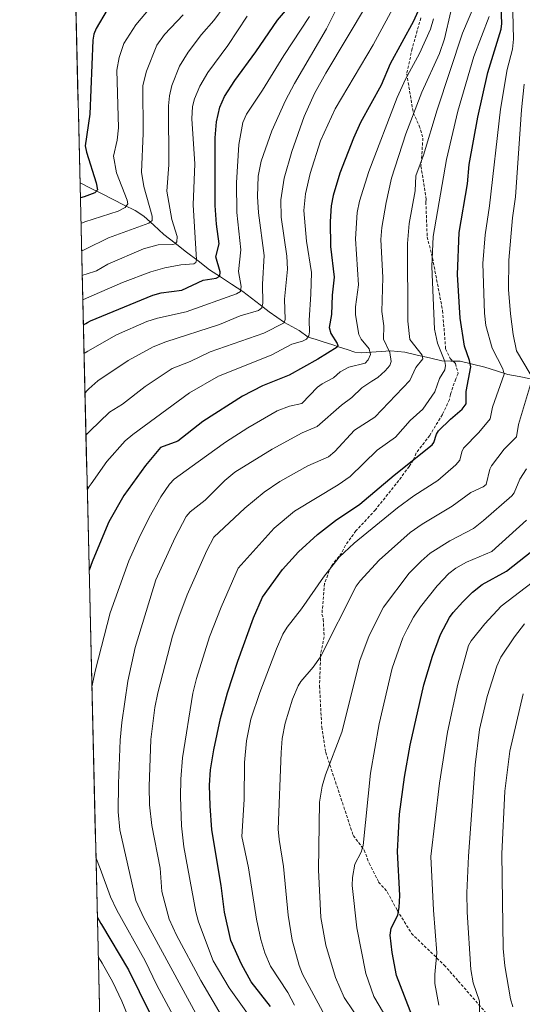
# Model space of a CAD drawing. Units: metres. Extents: x 661332 to 663279, y 4760406 to 4762270.
# Drawn here: x 661332 to 661503, y 4761031 to 4761366 of the extents above; entities that cross this region are included whole.
import ezdxf

# ---------------------------------------------------------------- set-up
doc = ezdxf.new("R2010")
doc.units = ezdxf.units.M
doc.header["$MEASUREMENT"] = 0
doc.linetypes.add('TRAZOSX2', pattern=[1.5, 1, -0.5])
for name, color, linetype, lineweight in [('Corriente natural lineal', 142, 'Continuous', 13), ('Curva de nivel maestra', 36, 'Continuous', 30), ('Curva de nivel normal', 36, 'Continuous', 0), ('Municipio CxS', 142, 'Continuous', 0), ('Pastizal CxS', 92, 'Continuous', 0), ('Senda', 19, 'TRAZOSX2', 0)]:
    doc.layers.add(name, color=color, linetype=linetype, lineweight=lineweight)

# ---------------------------------------------------------------- blocks, each defined once
blk = doc.blocks.new('*U151')
at = {"layer": 'Curva de nivel normal', "color": 36, "linetype": 'Continuous', "lineweight": 0}
for points in [[(661355.16, 4761205.72, 1445), (661355.16, 4761205.73, 1445), (661355.85, 4761206.89, 1445), (661356.43, 4761207.81, 1445), (661361.79, 4761215.35, 1445), (661368.09, 4761222.42, 1445), (661370.62, 4761224.56, 1445), (661389.88, 4761238.69, 1445), (661399.82, 4761244.38, 1445), (661417.76, 4761251.54, 1445), (661424.69, 4761255.29, 1445), (661428.36, 4761256.27, 1445), (661429.72, 4761257.02, 1445), (661430.53, 4761258.12, 1445), (661430.78, 4761259.47, 1445), (661430.62, 4761263.47, 1445), (661431.2, 4761272.37, 1445), (661431.38, 4761279.7, 1445), (661429.76, 4761290.32, 1445), (661428.84, 4761300.84, 1445), (661429.35, 4761306.45, 1445), (661430.94, 4761313.38, 1445), (661434.53, 4761324.46, 1445), (661439.5, 4761335.42, 1445), (661452.37, 4761357.12, 1445), (661463.53, 4761377.75, 1445)], [(661359.75, 4761011.12, 1445), (661361.03, 4761012.71, 1445), (661368.25, 4761022.2, 1445), (661368.75, 4761023.25, 1445), (661369.07, 4761025.17, 1445), (661368.69, 4761027.35, 1445), (661366.92, 4761031.77, 1445), (661363.87, 4761038.23, 1445), (661360.27, 4761044.74, 1445), (661359.93, 4761045.3, 1445), (661358.91, 4761046.85, 1445)]]:
    blk.add_polyline3d(points, dxfattribs=at)
blk = doc.blocks.new('*U154')
at = {"layer": 'Curva de nivel normal', "color": 36, "linetype": 'Continuous', "lineweight": 0}
blk.add_polyline3d([(661448.61, 4761023.96, 1490), (661442.51, 4761033.01, 1490), (661439.55, 4761039.77, 1490), (661436.28, 4761050.77, 1490), (661434.62, 4761060.25, 1490), (661433.76, 4761076.48, 1490), (661434.18, 4761099.49, 1490), (661435.03, 4761104.86, 1490), (661436.14, 4761108.82, 1490), (661441.73, 4761123.32, 1490), (661447.87, 4761147.7, 1490), (661451.07, 4761156.2, 1490), (661455.88, 4761165.82, 1490), (661464.63, 4761177.34, 1490), (661468.7, 4761181.51, 1490), (661471.8, 4761184.14, 1490), (661478.46, 4761188.35, 1490), (661486.53, 4761192.64, 1490), (661489.98, 4761195.3, 1490), (661499.62, 4761203.73, 1490), (661500.32, 4761204.73, 1490), (661502.29, 4761209.35, 1490), (661504.61, 4761212.88, 1490)], dxfattribs=at)
blk = doc.blocks.new('*U159')
at = {"layer": 'Curva de nivel normal', "color": 36, "linetype": 'Continuous', "lineweight": 0}
blk.add_polyline3d([(661409.7, 4761027.57, 1470), (661403.44, 4761036.29, 1470), (661397.96, 4761045.44, 1470), (661392.95, 4761058.76, 1470), (661392.06, 4761062.11, 1470), (661388, 4761084.3, 1470), (661387.25, 4761091.41, 1470), (661386.81, 4761101.26, 1470), (661386.96, 4761107.35, 1470), (661387.59, 4761114.54, 1470), (661391.1, 4761136.55, 1470), (661392.29, 4761141.49, 1470), (661396.74, 4761155.7, 1470), (661400.75, 4761165.81, 1470), (661406.52, 4761179.08, 1470), (661418.72, 4761192.65, 1470), (661425.67, 4761198.44, 1470), (661440.47, 4761207.42, 1470), (661444.6, 4761210.28, 1470), (661453.75, 4761219.21, 1470), (661460.04, 4761223.68, 1470), (661464.97, 4761229.29, 1470), (661469.27, 4761233.22, 1470), (661473.38, 4761239.11, 1470), (661474.97, 4761243.57, 1470), (661476.74, 4761246.61, 1470), (661477.02, 4761248.05, 1470), (661476.82, 4761249.43, 1470), (661474.23, 4761255.6, 1470), (661473.31, 4761260.46, 1470), (661472.32, 4761281.77, 1470), (661472.85, 4761291.98, 1470), (661477.3, 4761318.18, 1470), (661481.18, 4761334.58, 1470), (661486.6, 4761353.19, 1470), (661491.9, 4761366.81, 1470)], dxfattribs=at)
blk = doc.blocks.new('*U162')
at = {"layer": 'Curva de nivel normal', "color": 36, "linetype": 'Continuous', "lineweight": 0}
blk.add_polyline3d([(661354.06, 4761252.21, 1430), (661354.42, 4761252.37, 1430), (661355.37, 4761252.87, 1430), (661365.07, 4761258.45, 1430), (661375.46, 4761263, 1430), (661379.09, 4761264.17, 1430), (661388.8, 4761266.34, 1430), (661405.95, 4761272.41, 1430), (661407.23, 4761273.28, 1430), (661407.55, 4761274.98, 1430), (661406.62, 4761280.08, 1430), (661407.43, 4761287.41, 1430), (661406.08, 4761300.13, 1430), (661405.89, 4761310.16, 1430), (661406.67, 4761323.25, 1430), (661408.05, 4761330.74, 1430), (661409.32, 4761333.52, 1430), (661414.81, 4761341.77, 1430), (661421.97, 4761353.56, 1430), (661430.76, 4761366.77, 1430)], dxfattribs=at)
blk = doc.blocks.new('*U165')
at = {"layer": 'Curva de nivel normal', "color": 36, "linetype": 'Continuous', "lineweight": 0}
for points in [[(661356.74, 4761138.7, 1455), (661357.92, 4761144.48, 1455), (661362.91, 4761163.84, 1455), (661369.33, 4761181.59, 1455), (661372.65, 4761189.15, 1455), (661376.25, 4761196.31, 1455), (661380.22, 4761203.35, 1455), (661383.08, 4761207.63, 1455), (661384.71, 4761209.34, 1455), (661392.82, 4761215.27, 1455), (661402.21, 4761221.92, 1455), (661409.8, 4761226.82, 1455), (661419.73, 4761232.67, 1455), (661423.9, 4761234.22, 1455), (661428.09, 4761235.16, 1455), (661433.46, 4761240.66, 1455), (661435.08, 4761241.85, 1455), (661438.87, 4761243.83, 1455), (661441.18, 4761245.92, 1455), (661444.1, 4761247.49, 1455), (661449.65, 4761248.8, 1455), (661450.74, 4761249.94, 1455), (661451.5, 4761251.75, 1455), (661450.99, 4761253.67, 1455), (661448.37, 4761256.98, 1455), (661447.47, 4761258.65, 1455), (661446.4, 4761265.32, 1455), (661446.41, 4761267.99, 1455), (661447.39, 4761275.55, 1455), (661446.34, 4761291.15, 1455), (661446.98, 4761300.09, 1455), (661447.8, 4761303.94, 1455), (661450.9, 4761314.05, 1455), (661460.59, 4761339.23, 1455), (661463.41, 4761345.52, 1455), (661468.17, 4761354.21, 1455), (661471.9, 4761362.51, 1455), (661472.98, 4761365.97, 1455)], [(661384.42, 4761026.83, 1455), (661378.76, 4761037.19, 1455), (661374.83, 4761045.47, 1455), (661365.19, 4761062.76, 1455), (661363.09, 4761067.29, 1455), (661359.51, 4761076.89, 1455), (661358.11, 4761080.68, 1455)]]:
    blk.add_polyline3d(points, dxfattribs=at)
blk = doc.blocks.new('*U167')
at = {"layer": 'Curva de nivel normal', "color": 36, "linetype": 'Continuous', "lineweight": 0}
blk.add_polyline3d([(661392.8, 4761026.29, 1460), (661374.35, 4761060.13, 1460), (661371.63, 4761065.98, 1460), (661366.22, 4761090.04, 1460), (661365.7, 4761096.19, 1460), (661365.74, 4761105.83, 1460), (661366.29, 4761120.53, 1460), (661366.88, 4761126.55, 1460), (661369, 4761140.62, 1460), (661371.42, 4761152.04, 1460), (661378.44, 4761175.1, 1460), (661385.06, 4761189.57, 1460), (661388.74, 4761196.62, 1460), (661390.2, 4761198.3, 1460), (661395.3, 4761202.17, 1460), (661401.91, 4761208.9, 1460), (661405.34, 4761211.73, 1460), (661418.09, 4761219.53, 1460), (661428.23, 4761225.11, 1460), (661433.39, 4761227.32, 1460), (661441.68, 4761234.59, 1460), (661445.19, 4761237.12, 1460), (661448.5, 4761240.5, 1460), (661451.92, 4761242.67, 1460), (661453.96, 4761243.97, 1460), (661456.49, 4761246.19, 1460), (661458.02, 4761248.01, 1460), (661458.52, 4761249.37, 1460), (661458.03, 4761252.49, 1460), (661455.95, 4761257.01, 1460), (661456.04, 4761261.54, 1460), (661455.32, 4761266.46, 1460), (661455.71, 4761277.95, 1460), (661455.03, 4761290.91, 1460), (661455.4, 4761294.96, 1460), (661456.85, 4761303.46, 1460), (661458.65, 4761311.76, 1460), (661463.56, 4761326.91, 1460), (661468.98, 4761341.1, 1460), (661474.93, 4761354.21, 1460), (661476.62, 4761359.2, 1460), (661478.79, 4761368.5, 1460)], dxfattribs=at)
blk = doc.blocks.new('*U171')
at = {"layer": 'Curva de nivel normal', "color": 36, "linetype": 'Continuous', "lineweight": 0}
blk.add_polyline3d([(661405.18, 4761375.06, 1415), (661398.22, 4761365.44, 1415), (661394.06, 4761360.64, 1415), (661389.52, 4761354.7, 1415), (661386.51, 4761349.88, 1415), (661383.92, 4761343.31, 1415), (661383.14, 4761339.79, 1415), (661382.84, 4761336.42, 1415), (661382.86, 4761316.29, 1415), (661382.18, 4761307.33, 1415), (661383.94, 4761297.74, 1415), (661385.71, 4761291.92, 1415), (661385.6, 4761290.09, 1415), (661385.08, 4761289.46, 1415), (661384.28, 4761289.17, 1415), (661379.23, 4761289.12, 1415), (661374.28, 4761287.69, 1415), (661362.2, 4761282.47, 1415), (661358.32, 4761280.29, 1415), (661354.75, 4761279.09, 1415), (661353.96, 4761278.86, 1415), (661353.43, 4761278.69, 1415)], dxfattribs=at)
blk = doc.blocks.new('*U173')
at = {"layer": 'Curva de nivel normal', "color": 36, "linetype": 'Continuous', "lineweight": 0}
blk.add_polyline3d([(661353.63, 4761270.43, 1420), (661354.94, 4761270.96, 1420), (661367.19, 4761276.26, 1420), (661376.72, 4761279.92, 1420), (661381.57, 4761281.31, 1420), (661387.02, 4761282.28, 1420), (661391.43, 4761282.65, 1420), (661392.06, 4761283.08, 1420), (661392.32, 4761284.01, 1420), (661391.15, 4761302.77, 1420), (661391.78, 4761316.61, 1420), (661390.68, 4761331.92, 1420), (661390.94, 4761336.17, 1420), (661391.58, 4761338.76, 1420), (661393.41, 4761343.05, 1420), (661396.15, 4761347.79, 1420), (661402.99, 4761356.98, 1420), (661409.52, 4761366.94, 1420)], dxfattribs=at)
blk = doc.blocks.new('*U178')
at = {"layer": 'Curva de nivel normal', "color": 36, "linetype": 'Continuous', "lineweight": 0}
blk.add_polyline3d([(661499.96, 4761029.84, 1515), (661499.11, 4761032.56, 1515), (661497.14, 4761043.75, 1515), (661496.59, 4761049.63, 1515), (661496.14, 4761081.87, 1515), (661497.22, 4761103.22, 1515), (661498.85, 4761116.83, 1515), (661503.4, 4761136.28, 1515)], dxfattribs=at)
blk = doc.blocks.new('*U181')
at = {"layer": 'Curva de nivel normal', "color": 36, "linetype": 'Continuous', "lineweight": 0}
blk.add_polyline3d([(661457.38, 4761025.27, 1495), (661452.6, 4761033.36, 1495), (661449.89, 4761041.21, 1495), (661446.81, 4761056.74, 1495), (661445.31, 4761071.06, 1495), (661445.36, 4761073.8, 1495), (661446.17, 4761078.34, 1495), (661448.31, 4761082.41, 1495), (661449.04, 4761084.77, 1495), (661451.51, 4761109.34, 1495), (661454.4, 4761126.14, 1495), (661458.9, 4761145.08, 1495), (661462.5, 4761155.39, 1495), (661463.92, 4761158.35, 1495), (661466.15, 4761162.47, 1495), (661468.52, 4761165.95, 1495), (661474.18, 4761173.11, 1495), (661478.16, 4761177.27, 1495), (661480.47, 4761179.06, 1495), (661484.15, 4761181.16, 1495), (661492.77, 4761184.8, 1495), (661504.6, 4761195.37, 1495)], dxfattribs=at)
blk = doc.blocks.new('*U185')
at = {"layer": 'Curva de nivel normal', "color": 36, "linetype": 'Continuous', "lineweight": 0}
blk.add_polyline3d([(661354.38, 4761238.68, 1435), (661355.32, 4761239.75, 1435), (661355.67, 4761240.12, 1435), (661358.77, 4761242.79, 1435), (661369.06, 4761249.74, 1435), (661377.59, 4761254.45, 1435), (661381.83, 4761256.09, 1435), (661400.14, 4761261.95, 1435), (661407.21, 4761264.96, 1435), (661413.43, 4761266.76, 1435), (661414.53, 4761267.69, 1435), (661414.9, 4761269.25, 1435), (661414.72, 4761275.76, 1435), (661415.29, 4761285.47, 1435), (661413.36, 4761300.03, 1435), (661413.09, 4761305.52, 1435), (661413.33, 4761312.43, 1435), (661414.26, 4761317.53, 1435), (661417.98, 4761327.85, 1435), (661422.55, 4761338.2, 1435), (661425.6, 4761344.01, 1435), (661436.52, 4761362.57, 1435), (661443.82, 4761377.23, 1435)], dxfattribs=at)
blk = doc.blocks.new('*U189')
at = {"layer": 'Curva de nivel normal', "color": 36, "linetype": 'Continuous', "lineweight": 0}
blk.add_polyline3d([(661387.78, 4761367.37, 1410), (661381.47, 4761360.71, 1410), (661378.85, 4761357.09, 1410), (661375.34, 4761348.24, 1410), (661374.08, 4761343.3, 1410), (661374.22, 4761327, 1410), (661373.64, 4761313.81, 1410), (661374.34, 4761308.93, 1410), (661377.18, 4761298.86, 1410), (661377.21, 4761297.37, 1410), (661376.04, 4761296.52, 1410), (661362.4, 4761291.45, 1410), (661354.55, 4761287.62, 1410), (661353.24, 4761286.92, 1410)], dxfattribs=at)
blk = doc.blocks.new('*U191')
at = {"layer": 'Curva de nivel normal', "color": 36, "linetype": 'Continuous', "lineweight": 0}
blk.add_polyline3d([(661425.59, 4761030.42, 1480), (661423.34, 4761034.73, 1480), (661417.47, 4761043.63, 1480), (661415.59, 4761048.17, 1480), (661414.16, 4761052.79, 1480), (661412.71, 4761059.61, 1480), (661409.96, 4761077.18, 1480), (661407.73, 4761087.83, 1480), (661408.53, 4761100.35, 1480), (661408.58, 4761112.96, 1480), (661409.27, 4761120.37, 1480), (661410.82, 4761127.73, 1480), (661413.82, 4761136.79, 1480), (661419.47, 4761151.62, 1480), (661421.68, 4761156.59, 1480), (661423.1, 4761158.99, 1480), (661428.08, 4761165.2, 1480), (661435.49, 4761176.08, 1480), (661440.89, 4761182.88, 1480), (661445.98, 4761187.64, 1480), (661460.7, 4761199.62, 1480), (661466.29, 4761203.66, 1480), (661474.4, 4761208.9, 1480), (661480.52, 4761214.23, 1480), (661481.88, 4761215.87, 1480), (661482.56, 4761218.68, 1480), (661483.17, 4761219.87, 1480), (661488.35, 4761225.23, 1480), (661492.21, 4761229.89, 1480), (661492.96, 4761233.82, 1480), (661496.92, 4761245.13, 1480), (661496.47, 4761246.92, 1480), (661492.9, 4761253.9, 1480), (661490.76, 4761261.64, 1480), (661490.32, 4761265.86, 1480), (661489.68, 4761282.74, 1480), (661490.51, 4761292.51, 1480), (661491.94, 4761302.34, 1480), (661495.72, 4761335.26, 1480), (661497.95, 4761348.81, 1480), (661499.8, 4761355.72, 1480), (661500.09, 4761359.04, 1480), (661499.95, 4761368.4, 1480)], dxfattribs=at)
blk = doc.blocks.new('*U192')
at = {"layer": 'Curva de nivel normal', "color": 36, "linetype": 'Continuous', "lineweight": 0}
blk.add_polyline3d([(661488.5, 4761021.07, 1510), (661488.62, 4761031.77, 1510), (661486.43, 4761037.97, 1510), (661485.58, 4761042.54, 1510), (661484.37, 4761062.03, 1510), (661484.25, 4761068.66, 1510), (661484.8, 4761081.14, 1510), (661487.12, 4761112.14, 1510), (661488.54, 4761124.23, 1510), (661491.23, 4761135.43, 1510), (661494.43, 4761145.74, 1510), (661495.86, 4761148.75, 1510), (661500.5, 4761155.69, 1510), (661503.87, 4761160.1, 1510)], dxfattribs=at)
blk = doc.blocks.new('*U206')
at = {"layer": 'Curva de nivel normal', "color": 36, "linetype": 'Continuous', "lineweight": 0}
for points in [[(661435.25, 4761028.18, 1485), (661428.42, 4761041, 1485), (661427.22, 4761043.86, 1485), (661424.88, 4761052.54, 1485), (661423.5, 4761060.98, 1485), (661421.86, 4761077.6, 1485), (661420.39, 4761086.78, 1485), (661420.13, 4761090.29, 1485), (661421.06, 4761116.35, 1485), (661421.47, 4761121.14, 1485), (661422.47, 4761126.38, 1485), (661424.98, 4761134.56, 1485), (661426.92, 4761139.03, 1485), (661427.75, 4761140.51, 1485), (661431.99, 4761145.45, 1485), (661434.51, 4761148.95, 1485), (661446.61, 4761172.92, 1485), (661447.96, 4761174.8, 1485), (661454.48, 4761181.84, 1485), (661465.01, 4761191.21, 1485), (661469.02, 4761194.05, 1485), (661479.29, 4761200.23, 1485), (661485.63, 4761204.79, 1485), (661489.82, 4761206.72, 1485), (661490.87, 4761207.6, 1485), (661492.1, 4761212.77, 1485), (661492.67, 4761213.96, 1485), (661497, 4761219.53, 1485), (661501.1, 4761223.78, 1485), (661501.85, 4761227.99, 1485), (661506.27, 4761242.69, 1485)], [(661505.78, 4761245.25, 1485), (661501.18, 4761253.07, 1485), (661500.05, 4761258.55, 1485), (661499.11, 4761265.58, 1485), (661498.49, 4761273.92, 1485), (661498.53, 4761283.88, 1485), (661499.83, 4761298.29, 1485), (661500.8, 4761305.45, 1485), (661502.84, 4761335.04, 1485), (661503.72, 4761343.74, 1485)]]:
    blk.add_polyline3d(points, dxfattribs=at)
blk = doc.blocks.new('*U208')
at = {"layer": 'Curva de nivel normal', "color": 36, "linetype": 'Continuous', "lineweight": 0}
blk.add_polyline3d([(661354.72, 4761224.31, 1440), (661356.01, 4761225.71, 1440), (661362.76, 4761232.2, 1440), (661367.11, 4761234.87, 1440), (661374.87, 4761240.92, 1440), (661384.07, 4761247.01, 1440), (661390.19, 4761249.44, 1440), (661396.96, 4761252.73, 1440), (661415.21, 4761259.03, 1440), (661422.1, 4761262.61, 1440), (661422.51, 4761263.71, 1440), (661422.27, 4761270.61, 1440), (661423.23, 4761280.84, 1440), (661423.05, 4761285.24, 1440), (661421.07, 4761298.56, 1440), (661421.02, 4761304.44, 1440), (661422.09, 4761311.78, 1440), (661424.7, 4761320.85, 1440), (661428.94, 4761332.8, 1440), (661432.48, 4761340.58, 1440), (661436.34, 4761347.54, 1440), (661450.52, 4761371.21, 1440)], dxfattribs=at)
blk = doc.blocks.new('*U211')
at = {"layer": 'Curva de nivel normal', "color": 36, "linetype": 'Continuous', "lineweight": 0}
blk.add_polyline3d([(661474.79, 4761030.38, 1505), (661473.38, 4761037.8, 1505), (661473.35, 4761040.83, 1505), (661474.09, 4761048.24, 1505), (661472.87, 4761062.76, 1505), (661471.98, 4761080.98, 1505), (661475.02, 4761105.92, 1505), (661477.73, 4761123.32, 1505), (661481.18, 4761139.65, 1505), (661484.88, 4761152.76, 1505), (661485.78, 4761154.31, 1505), (661490.43, 4761160.2, 1505), (661495.94, 4761166.16, 1505), (661506.44, 4761174.21, 1505)], dxfattribs=at)
blk = doc.blocks.new('*U212')
at = {"layer": 'Curva de nivel normal', "color": 36, "linetype": 'Continuous', "lineweight": 0}
blk.add_polyline3d([(661401.02, 4761026.45, 1465), (661393.79, 4761038.82, 1465), (661385.48, 4761054.26, 1465), (661382.99, 4761059.67, 1465), (661380.55, 4761069.05, 1465), (661379.95, 4761077.06, 1465), (661377.08, 4761091.48, 1465), (661376.29, 4761098.57, 1465), (661376.21, 4761104.78, 1465), (661376.78, 4761120.79, 1465), (661378.09, 4761131.63, 1465), (661379.1, 4761136.69, 1465), (661384.19, 4761155.96, 1465), (661386.26, 4761162.44, 1465), (661389.16, 4761170.06, 1465), (661395.83, 4761185.08, 1465), (661398.26, 4761189.66, 1465), (661408.78, 4761199.54, 1465), (661415.34, 4761204.94, 1465), (661420.63, 4761208.62, 1465), (661430.14, 4761213.94, 1465), (661437.18, 4761216.98, 1465), (661439.31, 4761218.78, 1465), (661446.09, 4761225.99, 1465), (661452.97, 4761230.49, 1465), (661464.83, 4761242.9, 1465), (661466.93, 4761247.4, 1465), (661469.27, 4761250.3, 1465), (661469.09, 4761251.54, 1465), (661464.85, 4761256.94, 1465), (661464.19, 4761263.12, 1465), (661464.04, 4761289.56, 1465), (661464.68, 4761296.38, 1465), (661466.69, 4761307.5, 1465), (661466.94, 4761312.59, 1465), (661469.51, 4761319.58, 1465), (661474.12, 4761335.05, 1465), (661482.84, 4761361.1, 1465), (661487.37, 4761371.75, 1465)], dxfattribs=at)
blk = doc.blocks.new('*U213')
at = {"layer": 'Curva de nivel maestra', "color": 36, "linetype": 'Continuous', "lineweight": 30}
blk.add_polyline3d([(661353.83, 4761261.86, 1425), (661354.66, 4761262.38, 1425), (661355.19, 4761262.7, 1425), (661356.21, 4761263.27, 1425), (661377.48, 4761271.98, 1425), (661380.32, 4761272.77, 1425), (661387.31, 4761273.69, 1425), (661394.6, 4761277.05, 1425), (661399.01, 4761277.74, 1425), (661400.24, 4761278.43, 1425), (661400.32, 4761279.88, 1425), (661398.84, 4761284.99, 1425), (661400.05, 4761289.49, 1425), (661399.06, 4761296.18, 1425), (661398.69, 4761302.46, 1425), (661398.64, 4761325.52, 1425), (661399.09, 4761330.92, 1425), (661400.24, 4761335.96, 1425), (661401.85, 4761339.63, 1425), (661405.31, 4761345.01, 1425), (661412.48, 4761354.72, 1425), (661419.84, 4761365.55, 1425), (661425.41, 4761371.97, 1425)], dxfattribs=at)
blk = doc.blocks.new('*U218')
at = {"layer": 'Curva de nivel maestra', "color": 36, "linetype": 'Continuous', "lineweight": 30}
for points in [[(661469.57, 4761372.88, 1450), (661466.08, 4761365.23, 1450), (661458.13, 4761350.7, 1450), (661455.11, 4761343.43, 1450), (661448.09, 4761330.68, 1450), (661445.68, 4761325.35, 1450), (661441.09, 4761313.45, 1450), (661438.84, 4761305.89, 1450), (661438.12, 4761302.42, 1450), (661437.76, 4761297.09, 1450), (661437.87, 4761288.56, 1450), (661439.12, 4761278.12, 1450), (661438.43, 4761271.98, 1450), (661438.21, 4761265.43, 1450), (661437.43, 4761260.94, 1450), (661437.99, 4761258.99, 1450), (661440.16, 4761255.54, 1450), (661440.34, 4761254.9, 1450), (661440.1, 4761254.3, 1450), (661433.6, 4761250.2, 1450), (661423.86, 4761244.72, 1450), (661414.81, 4761241.08, 1450), (661408.01, 4761237.63, 1450), (661394.43, 4761229.03, 1450), (661385.95, 4761222.28, 1450), (661380.07, 4761220.12, 1450), (661374.95, 4761213.99, 1450), (661367.64, 4761203.81, 1450), (661362.54, 4761194.84, 1450), (661357.04, 4761181.8, 1450), (661356.84, 4761181.26, 1450), (661355.8, 4761178.43, 1450)], [(661358.59, 4761060.2, 1450), (661359.74, 4761058.18, 1450), (661359.96, 4761057.8, 1450), (661369.18, 4761042.44, 1450), (661376.41, 4761027.67, 1450)]]:
    blk.add_polyline3d(points, dxfattribs=at)
blk = doc.blocks.new('*U220')
at = {"layer": 'Curva de nivel maestra', "color": 36, "linetype": 'Continuous', "lineweight": 30}
blk.add_polyline3d([(661417.43, 4761029.95, 1475), (661410.86, 4761038.37, 1475), (661407.65, 4761044.33, 1475), (661403.97, 4761052.44, 1475), (661401.79, 4761061.99, 1475), (661400.68, 4761071.14, 1475), (661397.57, 4761090.1, 1475), (661396.93, 4761098.27, 1475), (661396.78, 4761105.26, 1475), (661397.1, 4761110.5, 1475), (661398.18, 4761117.25, 1475), (661400.48, 4761127.93, 1475), (661402.87, 4761136.72, 1475), (661406.36, 4761147.44, 1475), (661411.75, 4761162.2, 1475), (661414.81, 4761169.26, 1475), (661421.58, 4761178.63, 1475), (661427.01, 4761184.62, 1475), (661433.52, 4761190.5, 1475), (661439.58, 4761195.25, 1475), (661447.86, 4761200.86, 1475), (661459.52, 4761210.77, 1475), (661472.49, 4761221.08, 1475), (661473.04, 4761221.85, 1475), (661473.91, 4761224.69, 1475), (661474.66, 4761225.79, 1475), (661478.67, 4761229.79, 1475), (661482.7, 4761233.18, 1475), (661484.04, 4761234.96, 1475), (661484.03, 4761239.18, 1475), (661485.57, 4761247.58, 1475), (661485.19, 4761249.75, 1475), (661483.46, 4761254.68, 1475), (661482.01, 4761264.16, 1475), (661481.05, 4761278.98, 1475), (661481.61, 4761293.3, 1475), (661484.48, 4761309.86, 1475), (661485, 4761316.4, 1475), (661487.99, 4761332.51, 1475), (661491.45, 4761347.69, 1475), (661495.94, 4761362.43, 1475), (661496.14, 4761364.42, 1475), (661495.85, 4761373, 1475)], dxfattribs=at)
blk = doc.blocks.new('*U221')
at = {"layer": 'Curva de nivel maestra', "color": 36, "linetype": 'Continuous', "lineweight": 30}
blk.add_polyline3d([(661466.37, 4761024.9, 1500), (661460.31, 4761040.51, 1500), (661458.87, 4761048.3, 1500), (661458.17, 4761054.26, 1500), (661458.49, 4761056.62, 1500), (661460.77, 4761061.04, 1500), (661461.3, 4761063.67, 1500), (661461.48, 4761067.68, 1500), (661460.63, 4761082.73, 1500), (661461.36, 4761095.33, 1500), (661463.07, 4761107.95, 1500), (661464.98, 4761118.82, 1500), (661469.62, 4761139.34, 1500), (661472.61, 4761149.11, 1500), (661475.36, 4761156.48, 1500), (661478.42, 4761162.34, 1500), (661479.56, 4761164.03, 1500), (661482.85, 4761167.67, 1500), (661486.22, 4761170.94, 1500), (661489.45, 4761173.52, 1500), (661497.81, 4761178.1, 1500), (661510.68, 4761188.32, 1500)], dxfattribs=at)

msp = doc.modelspace()

# ---------------------------------------------------------------- linework, layer by layer
at = {"layer": 'Corriente natural lineal', "color": 142, "linetype": 'Continuous', "lineweight": 13}
msp.add_polyline3d([(661505.8868, 4761243.5568, 1484.2772), (661502.0634, 4761244.2834, 1482.5738), (661498.2401, 4761245.0101, 1480.8034), (661494.3401, 4761246.2401, 1478.8865), (661490.4401, 4761247.4701, 1476.9213), (661486.2151, 4761248.4751, 1474.7391), (661481.9901, 4761249.4801, 1472.8673), (661478.8701, 4761249.5351, 1470.8883), (661475.7501, 4761249.5901, 1468.8714), (661471.5568, 4761250.6001, 1466.4428), (661467.3634, 4761251.6101, 1464.4395), (661463.1701, 4761252.6201, 1462.1637), (661458.4101, 4761252.9901, 1459.6373), (661453.4601, 4761252.6801, 1456.4723), (661448.5101, 4761252.3701, 1453.6066), (661446.1701, 4761252.6201, 1452.3654), (661443.5451, 4761253.4451, 1451.0142), (661440.9201, 4761254.2701, 1450.2141), (661438.3201, 4761255.1551, 1449.3314), (661435.7201, 4761256.0401, 1448.1374), (661433.0101, 4761256.8551, 1446.6052), (661430.3001, 4761257.6701, 1444.8952), (661427.2401, 4761260.0001, 1442.7739), (661424.7351, 4761261.3601, 1441.555), (661422.2301, 4761262.7201, 1440.0136), (661419.6051, 4761264.5301, 1438.2976), (661416.9801, 4761266.3401, 1436.3203), (661414.0001, 4761268.6468, 1434.009), (661411.0201, 4761270.9534, 1432.136), (661408.0401, 4761273.2601, 1429.9467), (661404.2601, 4761275.7134, 1428.1287), (661400.4801, 4761278.1668, 1425.1248), (661396.7001, 4761280.6201, 1423.232), (661392.8201, 4761283.6301, 1420.2243), (661388.9401, 4761286.6401, 1417.8657), (661385.0601, 4761289.6501, 1415.1118), (661381.1801, 4761292.6601, 1412.5405), (661377.7951, 4761295.7551, 1410.9329), (661374.4101, 4761298.8501, 1408.2375), (661371.4201, 4761300.7501, 1406.8859), (661367.6741, 4761302.6441, 1404.2578), (661363.9282, 4761304.5381, 1402.4471), (661360.1822, 4761306.432, 1400.9414), (661356.4363, 4761308.326, 1398.8901), (661352.6903, 4761310.22, 1398.0393)], dxfattribs=at)
at = {"layer": 'Curva de nivel maestra', "color": 36, "linetype": 'Continuous', "lineweight": 30}
msp.add_polyline3d([(661361.95, 4761369.03, 1400), (661358.21, 4761362.73, 1400), (661357.39, 4761360.77, 1400), (661357.02, 4761358.69, 1400), (661356.01, 4761333.62, 1400), (661354.46, 4761322.78, 1400), (661354.87, 4761320.6, 1400), (661358.19, 4761310.22, 1400), (661358.61, 4761307.87, 1400), (661357.73, 4761306.75, 1400), (661354.13, 4761305.43, 1400), (661352.8167, 4761305.0519, 1400), (661352.8124, 4761305.051, 1400)], dxfattribs=at)
at = {"layer": 'Curva de nivel normal', "color": 36, "linetype": 'Continuous', "lineweight": 0}
msp.add_polyline3d([(661376.56, 4761369.79, 1405), (661371.68, 4761364.01, 1405), (661367.59, 4761357.58, 1405), (661366.02, 4761352.82, 1405), (661365.25, 4761348.51, 1405), (661365.76, 4761328.96, 1405), (661365.3, 4761324.77, 1405), (661364.09, 4761319.32, 1405), (661365.08, 4761313.61, 1405), (661368.71, 4761304.3, 1405), (661368.92, 4761303.03, 1405), (661368.08, 4761301.86, 1405), (661365.62, 4761300.6, 1405), (661354.33, 4761296.91, 1405), (661353.0206, 4761296.3403, 1405), (661353.018, 4761296.339, 1405)], dxfattribs=at)
at = {"layer": 'Municipio CxS', "color": 142, "linetype": 'Continuous', "lineweight": 0}
msp.add_polyline3d([(661359.3109, 4761029.81, 1439.4981), (661359.193, 4761034.804, 1440.5251), (661359.0751, 4761039.7981, 1441.7622), (661358.9572, 4761044.7922, 1443.6922), (661358.8393, 4761049.7863, 1445.6563), (661358.7214, 4761054.7804, 1447.7228), (661358.6035, 4761059.7744, 1449.498), (661358.4855, 4761064.7685, 1451.1413), (661358.3676, 4761069.7626, 1452.4205), (661358.2497, 4761074.7567, 1453.4545), (661358.1318, 4761079.7508, 1454.5026), (661358.0139, 4761084.7448, 1455.0575), (661357.896, 4761089.7389, 1455.663), (661357.7781, 4761094.733, 1455.7867), (661357.6601, 4761099.7271, 1455.7996), (661357.5422, 4761104.7212, 1455.7591), (661357.4243, 4761109.7152, 1455.618), (661357.3064, 4761114.7093, 1455.6758), (661357.1885, 4761119.7034, 1455.7699), (661357.0706, 4761124.6975, 1455.5451), (661356.9527, 4761129.6916, 1455.3445), (661356.8348, 4761134.6856, 1455.0467), (661356.7168, 4761139.6797, 1454.6603), (661356.5989, 4761144.6738, 1454.1428), (661356.481, 4761149.6679, 1453.5869), (661356.3631, 4761154.662, 1452.9399), (661356.2452, 4761159.656, 1452.4271), (661356.1273, 4761164.6501, 1451.8594), (661356.0094, 4761169.6442, 1450.9764), (661355.8915, 4761174.6383, 1450.1665), (661355.7735, 4761179.6324, 1449.4768), (661355.6556, 4761184.6264, 1448.734), (661355.5377, 4761189.6205, 1448.0116), (661355.4198, 4761194.6146, 1447.0268), (661355.3019, 4761199.6087, 1445.9622), (661355.184, 4761204.6028, 1444.904), (661355.0661, 4761209.5968, 1443.7691), (661354.9482, 4761214.5909, 1442.4596), (661354.8302, 4761219.585, 1441.1439), (661354.7123, 4761224.5791, 1439.6079), (661354.5944, 4761229.5731, 1437.8013), (661354.4765, 4761234.5672, 1436.1336), (661354.3586, 4761239.5613, 1434.4489), (661354.2407, 4761244.5554, 1432.6579), (661354.1228, 4761249.5495, 1430.7851), (661354.0049, 4761254.5435, 1428.5718), (661353.8869, 4761259.5376, 1425.8692), (661353.769, 4761264.5317, 1423.1783), (661353.6511, 4761269.5258, 1420.1127), (661353.5332, 4761274.5199, 1416.9375), (661353.4153, 4761279.5139, 1413.7847), (661353.2974, 4761284.508, 1411.0017), (661353.1795, 4761289.5021, 1408.2244), (661353.0616, 4761294.4962, 1405.5063), (661352.9436, 4761299.4903, 1402.6051), (661352.8257, 4761304.4843, 1399.9518), (661352.7078, 4761309.4784, 1398.1058), (661352.5899, 4761314.4725, 1397.7757), (661352.472, 4761319.4666, 1398.1034), (661352.3541, 4761324.4607, 1398.657), (661352.2362, 4761329.4547, 1398.408), (661352.1183, 4761334.4488, 1397.828), (661352.0003, 4761339.4429, 1397.3273), (661351.8824, 4761344.437, 1397.0168), (661351.7645, 4761349.4311, 1396.8598), (661351.6466, 4761354.4251, 1396.773), (661351.5287, 4761359.4192, 1396.6234), (661351.4108, 4761364.4133, 1396.1665), (661351.2929, 4761369.4074, 1395.1505)], dxfattribs=at)
at = {"layer": 'Pastizal CxS', "color": 92, "linetype": 'Continuous', "lineweight": 0}
for points in [[(661374.05, 4760405.55, 1610.0846), (661332.1692, 4762179.3736, 1605.0973)], [(661332.1692, 4762179.3736, 1605.0973), (661374.05, 4760405.55, 1610.0846)]]:
    msp.add_polyline3d(points, dxfattribs=at)
at = {"layer": 'Senda', "color": 19, "linetype": 'TRAZOSX2', "lineweight": 0}
msp.add_lwpolyline([(661468.6123, 4761366.3217), (661465.6763, 4761355.9185), (661463.8399, 4761347.3191), (661466.0295, 4761334.0367), (661468.0909, 4761329.6407), (661469.3319, 4761325.4475), (661468.6603, 4761315.8757), (661470.4767, 4761304.5845), (661470.3347, 4761303.6923), (661470.7781, 4761291.8133), (661472.5791, 4761284.6331), (661476.0201, 4761266.7135), (661477.0605, 4761253.7373), (661478.6067, 4761250.4403), (661480.3607, 4761248.7037), (661481.3387, 4761245.2821), (661480.4839, 4761243.4841), (661478.6503, 4761238.2185), (661478.3661, 4761236.4339), (661475.9565, 4761231.3767), (661471.6373, 4761224.2745), (661467.0475, 4761218.2769), (661465.9637, 4761215.8069), (661464.6669, 4761213.7207), (661461.1093, 4761208.9141), (661453.1459, 4761198.9481), (661446.5439, 4761191.7919), (661442.9877, 4761186.9299), (661441.6645, 4761184.2321), (661437.9953, 4761179.5925), (661435.8721, 4761173.8727), (661434.9827, 4761163.4839), (661435.4237, 4761161.7503), (661435.7283, 4761155.7571), (661434.5331, 4761149.9363), (661434.1671, 4761138.9417), (661434.9023, 4761125.0693), (661436.2479, 4761116.4341), (661445.6453, 4761088.0987), (661449.3505, 4761083.1857), (661451.0071, 4761078.6691), (661454.2573, 4761072.3011), (661457.1921, 4761068.9257), (661460.6027, 4761062.6725), (661465.4387, 4761054.7861), (661476.5421, 4761044.0475), (661481.3685, 4761038.6015), (661490.6275, 4761027.9345)], dxfattribs=at)

# ---------------------------------------------------------------- block references
at = {"layer": 'Curva de nivel maestra', "color": 36, "linetype": 'Continuous', "lineweight": 30}
for name in ['*U221', '*U220', '*U218', '*U213']:
    msp.add_blockref(name, (0, 0), dxfattribs=at)
at = {"layer": 'Curva de nivel normal', "color": 36, "linetype": 'Continuous', "lineweight": 0}
for name in ['*U178', '*U192', '*U211', '*U181', '*U154', '*U206', '*U191', '*U159', '*U212', '*U167', '*U165', '*U151', '*U208', '*U185', '*U162', '*U173', '*U171', '*U189']:
    msp.add_blockref(name, (0, 0), dxfattribs=at)

doc.saveas('drawing.dxf')
